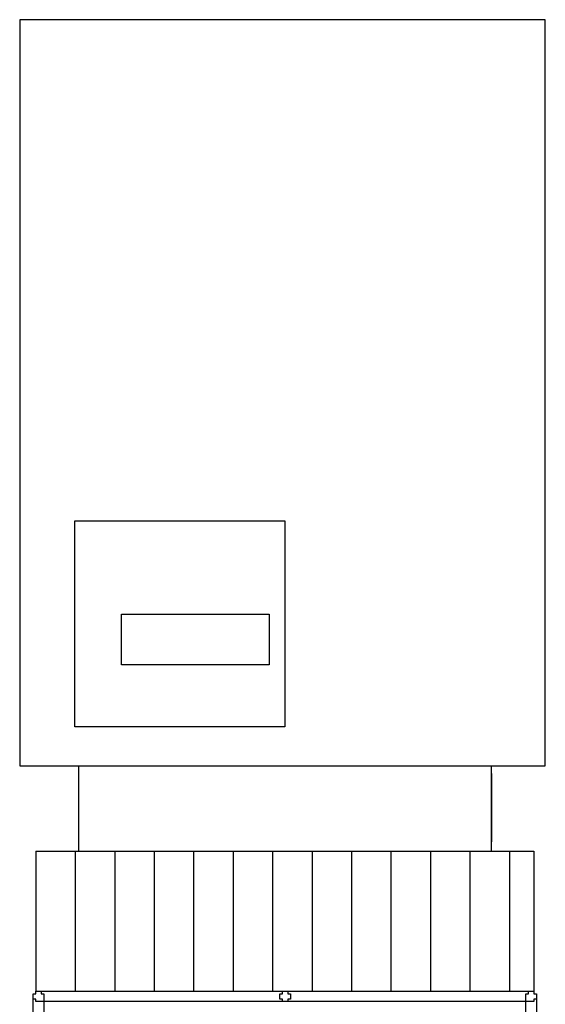
# Model space of a CAD drawing. Units: millimetres. Extents: x 2502 to 2580, y 1190 to 1362.
# Drawn here: x 2520 to 2562, y 1282 to 1362 of the extents above; entities that cross this region are included whole.
import ezdxf

# ---------------------------------------------------------------- set-up
doc = ezdxf.new("R2010")
doc.units = ezdxf.units.MM
doc.layers.add('Ebene 1', color=7, linetype='Continuous')

# ---------------------------------------------------------------- blocks, each defined once
blk = doc.blocks.new('a1')
for p, q in [((2562.189, 1361.739), (2519.705, 1361.739)), ((2519.705, 1361.739), (2519.705, 1301.39)), ((2562.189, 1301.39), (2562.189, 1361.739)), ((2524.153, 1321.192), (2541.139, 1321.192)), ((2524.153, 1304.534), (2524.153, 1321.192)), ((2541.139, 1321.192), (2541.139, 1304.534)), ((2527.927, 1313.649), (2539.88, 1313.649)), ((2527.927, 1309.563), (2527.927, 1313.649)), ((2539.88, 1313.649), (2539.88, 1309.563)), ((2539.88, 1309.563), (2527.927, 1309.563)), ((2541.139, 1304.534), (2524.153, 1304.534)), ((2519.705, 1301.39), (2562.189, 1301.39)), ((2524.466, 1301.39), (2524.466, 1294.476)), ((2557.809, 1301.39), (2557.809, 1294.476)), ((2557.852, 1300.768), (2557.852, 1295.223)), ((2521.006, 1294.476), (2561.269, 1294.476)), ((2521.006, 1294.476), (2521.006, 1283.16)), ((2524.196, 1294.476), (2524.196, 1283.16)), ((2527.386, 1294.476), (2527.386, 1283.16)), ((2530.576, 1294.476), (2530.576, 1283.16)), ((2533.766, 1294.476), (2533.766, 1283.16)), ((2536.956, 1294.476), (2536.956, 1283.16)), ((2540.146, 1294.476), (2540.146, 1283.16)), ((2543.336, 1294.476), (2543.336, 1283.16)), ((2546.526, 1294.476), (2546.526, 1283.16)), ((2549.716, 1294.476), (2549.716, 1283.16)), ((2552.906, 1294.476), (2552.906, 1283.16)), ((2556.096, 1294.476), (2556.096, 1283.16)), ((2559.286, 1294.476), (2559.286, 1283.16)), ((2561.269, 1294.476), (2561.269, 1283.16)), ((2521.006, 1283.16), (2561.269, 1283.16))]:
    blk.add_line(p, q)
at = {"layer": 'Ebene 1'}
for points in [[(2541.159, 1282.302), (2541.159, 1282.302), (2541.373, 1282.302), (2541.373, 1282.302), (2541.373, 1282.302), (2541.373, 1282.302), (2541.373, 1282.517), (2541.373, 1282.517), (2541.373, 1282.517), (2541.373, 1282.517), (2541.587, 1282.517), (2541.587, 1282.517), (2541.587, 1282.517), (2541.587, 1282.517), (2541.587, 1282.946), (2541.587, 1282.946), (2541.587, 1282.946), (2541.587, 1282.946), (2541.373, 1282.946), (2541.373, 1282.946), (2541.373, 1282.946), (2541.373, 1282.946), (2541.373, 1283.16), (2541.373, 1283.16), (2541.373, 1283.16), (2541.373, 1283.16), (2521.006, 1283.16), (2521.006, 1283.16), (2521.006, 1283.16), (2521.006, 1283.16), (2521.006, 1282.946), (2521.006, 1282.946), (2521.006, 1282.946), (2521.006, 1282.946), (2520.792, 1282.946), (2520.792, 1282.946), (2520.792, 1282.946), (2520.792, 1282.946), (2520.792, 1282.517), (2520.792, 1282.517), (2520.792, 1282.517), (2520.792, 1282.517), (2521.006, 1282.517), (2521.006, 1282.517), (2521.006, 1282.517), (2521.006, 1282.517), (2521.006, 1282.302), (2521.006, 1282.302), (2521.006, 1282.302), (2521.006, 1282.302), (2541.159, 1282.302), (2541.159, 1282.302)], [(2521.65, 1282.731), (2521.65, 1282.731), (2521.65, 1282.946), (2521.65, 1282.946), (2521.65, 1282.946), (2521.65, 1282.946), (2521.435, 1282.946), (2521.435, 1282.946), (2521.435, 1282.946), (2521.435, 1282.946), (2521.435, 1283.16), (2521.435, 1283.16), (2521.435, 1283.16), (2521.435, 1283.16), (2521.006, 1283.16), (2521.006, 1283.16), (2521.006, 1283.16), (2521.006, 1283.16), (2521.006, 1282.946), (2521.006, 1282.946), (2521.006, 1282.946), (2521.006, 1282.946), (2520.792, 1282.946), (2520.792, 1282.946), (2520.792, 1282.946), (2520.792, 1282.946), (2520.792, 1280.158), (2520.792, 1280.158), (2520.792, 1280.158), (2520.792, 1280.158), (2521.006, 1280.158), (2521.006, 1280.158), (2521.006, 1280.158), (2521.006, 1280.158), (2521.006, 1279.944), (2521.006, 1279.944), (2521.006, 1279.944), (2521.006, 1279.944), (2521.435, 1279.944), (2521.435, 1279.944), (2521.435, 1279.944), (2521.435, 1279.944), (2521.435, 1280.158), (2521.435, 1280.158), (2521.435, 1280.158), (2521.435, 1280.158), (2521.65, 1280.158), (2521.65, 1280.158), (2521.65, 1280.158), (2521.65, 1280.158), (2521.65, 1282.731), (2521.65, 1282.731)], [(2541.159, 1283.16), (2541.159, 1283.16), (2540.944, 1283.16), (2540.944, 1283.16), (2540.944, 1283.16), (2540.944, 1283.16), (2540.944, 1282.946), (2540.944, 1282.946), (2540.944, 1282.946), (2540.944, 1282.946), (2540.73, 1282.946), (2540.73, 1282.946), (2540.73, 1282.946), (2540.73, 1282.946), (2540.73, 1282.517), (2540.73, 1282.517), (2540.73, 1282.517), (2540.73, 1282.517), (2540.944, 1282.517), (2540.944, 1282.517), (2540.944, 1282.517), (2540.944, 1282.517), (2540.944, 1282.302), (2540.944, 1282.302), (2540.944, 1282.302), (2540.944, 1282.302), (2561.257, 1282.302), (2561.257, 1282.302), (2561.257, 1282.302), (2561.257, 1282.302), (2561.257, 1282.517), (2561.257, 1282.517), (2561.257, 1282.517), (2561.257, 1282.517), (2561.472, 1282.517), (2561.472, 1282.517), (2561.472, 1282.517), (2561.472, 1282.517), (2561.472, 1282.946), (2561.472, 1282.946), (2561.472, 1282.946), (2561.472, 1282.946), (2561.257, 1282.946), (2561.257, 1282.946), (2561.257, 1282.946), (2561.257, 1282.946), (2561.257, 1283.16), (2561.257, 1283.16), (2561.257, 1283.16), (2561.257, 1283.16), (2541.159, 1283.16), (2541.159, 1283.16)], [(2561.472, 1282.731), (2561.472, 1282.731), (2561.472, 1282.946), (2561.472, 1282.946), (2561.472, 1282.946), (2561.472, 1282.946), (2561.257, 1282.946), (2561.257, 1282.946), (2561.257, 1282.946), (2561.257, 1282.946), (2561.257, 1283.16), (2561.257, 1283.16), (2561.257, 1283.16), (2561.257, 1283.16), (2560.829, 1283.16), (2560.829, 1283.16), (2560.829, 1283.16), (2560.829, 1283.16), (2560.829, 1282.946), (2560.829, 1282.946), (2560.829, 1282.946), (2560.829, 1282.946), (2560.614, 1282.946), (2560.614, 1282.946), (2560.614, 1282.946), (2560.614, 1282.946), (2560.614, 1280.158), (2560.614, 1280.158), (2560.614, 1280.158), (2560.614, 1280.158), (2560.829, 1280.158), (2560.829, 1280.158), (2560.829, 1280.158), (2560.829, 1280.158), (2560.829, 1279.944), (2560.829, 1279.944), (2560.829, 1279.944), (2560.829, 1279.944), (2561.257, 1279.944), (2561.257, 1279.944), (2561.257, 1279.944), (2561.257, 1279.944), (2561.257, 1280.158), (2561.257, 1280.158), (2561.257, 1280.158), (2561.257, 1280.158), (2561.472, 1280.158), (2561.472, 1280.158), (2561.472, 1280.158), (2561.472, 1280.158), (2561.472, 1282.731), (2561.472, 1282.731)]]:
    blk.add_open_spline(points, degree=3, knots=[0, 0, 0, 0, 0.076923, 0.076923, 0.076923, 0.115385, 0.153846, 0.153846, 0.153846, 0.192308, 0.230769, 0.230769, 0.230769, 0.269231, 0.307692, 0.307692, 0.307692, 0.346154, 0.384615, 0.384615, 0.384615, 0.423077, 0.461538, 0.461538, 0.461538, 0.5, 0.538462, 0.538462, 0.538462, 0.576923, 0.615385, 0.615385, 0.615385, 0.653846, 0.692308, 0.692308, 0.692308, 0.730769, 0.769231, 0.769231, 0.769231, 0.807692, 0.846154, 0.846154, 0.846154, 0.884615, 0.923077, 0.923077, 0.923077, 0.961538, 1, 1, 1, 1], dxfattribs=at)

msp = doc.modelspace()

# ---------------------------------------------------------------- block references
msp.add_blockref('a1', (0, 0))

doc.saveas('drawing.dxf')
